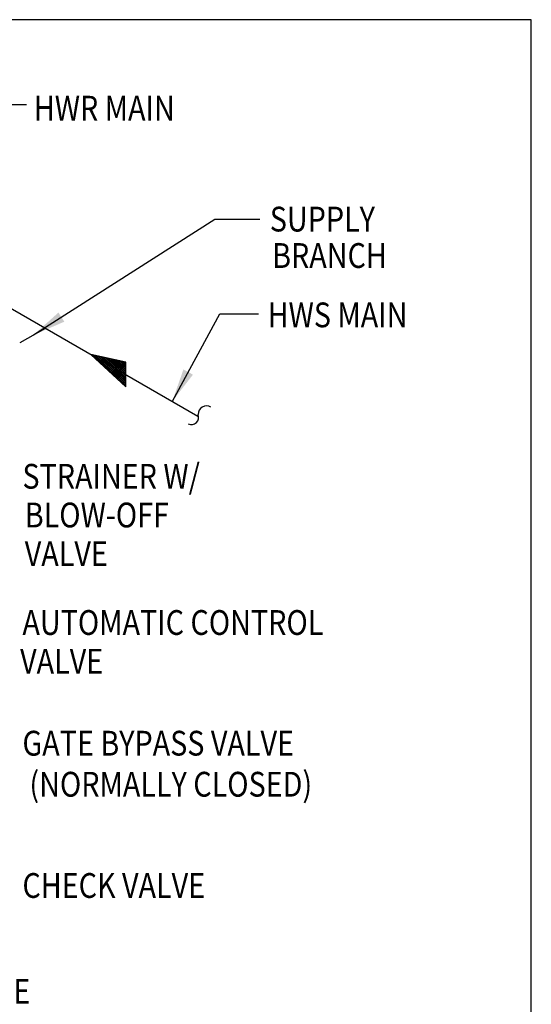
# Model space of a CAD drawing. Extents: x 0 to 738, y 0 to 702.
# Drawn here: x 552 to 738, y 344 to 702 of the extents above; entities that cross this region are included whole.
import ezdxf
from ezdxf.enums import TextEntityAlignment as Align

# ---------------------------------------------------------------- set-up
doc = ezdxf.new("R2010")
doc.units = 0
doc.header["$MEASUREMENT"] = 0
doc.layers.get('0').update_dxf_attribs({"linetype": 'CONTINUOUS'})
for name, color, linetype in [('DET-PIPE', 2, 'CONTINUOUS'), ('DET-TEXT', 7, 'CONTINUOUS'), ('XBOX', 1, 'CONTINUOUS'), ('XTITLETXT', 2, 'CONTINUOUS')]:
    doc.layers.add(name, color=color, linetype=linetype)
doc.styles.get("Standard").update_dxf_attribs({"font": 'romanc.shx', "width": 0.85, "height": 9})
doc.styles.add('TIMES', font='TIMES.TTF', dxfattribs={"height": 9})
doc.dimstyles.get("Standard").update_dxf_attribs({"dimtxt": 0.18, "dimasz": 0.18, "dimexe": 0.18, "dimexo": 0.0625, "dimgap": 0.09, "dimtad": 0, "dimtih": 1, "dimtoh": 1, "dimdec": 4, "dimzin": 0, "dimtxsty": 'STANDARD', "dimcen": 0.09, "dimazin": 3, "dimtfac": 1, "dimtdec": 4, "dimtofl": 0, "dimtmove": 0, "dimatfit": 3, "dimtolj": 1, "dimtzin": 0})

# ---------------------------------------------------------------- blocks, each defined once
blk = doc.blocks.new('PERIMETER')
at = {"layer": 'XBOX'}
blk.add_lwpolyline([(7.6875, 7.3125), (0, 7.3125), (0, 0), (7.6875, 0)], close=True, dxfattribs=at)
blk = doc.blocks.new('WB-FRAME')
blk.add_blockref('PERIMETER', (0, 0))
at = {"layer": 'XTITLETXT', "style": 'TIMES'}
for tag, p in [('TITLE_1', (4.7166, 0.4623)), ('ONELINEONLY', (4.7166, 0.3154)), ('TITLE_2', (4.7166, 0.1686))]:
    blk.add_attdef(tag, text='', height=0.1562, dxfattribs=at).set_placement(p, align=Align.MIDDLE)
blk.add_attdef('NO', text='', height=0.1562, dxfattribs=at).set_placement((0.3475, 0.3154), align=Align.MIDDLE_CENTER)
blk.add_attdef('SCALE', text='', height=0.125, dxfattribs=at).set_placement((1.898, 0.1931), align=Align.MIDDLE_RIGHT)

msp = doc.modelspace()

# ---------------------------------------------------------------- linework, layer by layer
at = {"layer": 'DET-PIPE'}
for p, q in [((506.24, 621.98), (617.02, 558.02)), ((552.51, 584.73), (561.63, 590)), ((578.14, 580.47), (590.8, 568.66)), ((590.8, 577.66), (578.14, 580.47)), ((578.45, 580.18), (578.63, 580.36)), ((579.21, 580.23), (578.81, 579.84)), ((578.97, 580.29), (587.76, 571.5)), ((579.18, 579.5), (579.79, 580.11)), ((580.37, 579.98), (579.55, 579.16)), ((590.8, 569.17), (579.88, 580.09)), ((579.91, 578.82), (580.95, 579.85)), ((581.53, 579.72), (580.28, 578.47)), ((580.65, 578.13), (582.11, 579.59)), ((580.79, 579.88), (590.8, 569.87)), ((582.68, 579.46), (581.01, 577.79)), ((581.38, 577.45), (583.26, 579.33)), ((590.8, 570.58), (581.7, 579.68)), ((582.61, 579.48), (590.8, 571.29)), ((590.8, 572), (583.52, 579.28)), ((583.84, 579.21), (581.74, 577.11)), ((582.11, 576.76), (584.42, 579.08)), ((585, 578.95), (582.48, 576.42)), ((582.84, 576.08), (585.58, 578.82)), ((586.16, 578.69), (583.21, 575.74)), ((583.58, 575.4), (586.74, 578.56)), ((587.32, 578.43), (583.94, 575.06)), ((584.31, 574.71), (587.9, 578.31)), ((584.43, 579.08), (590.8, 572.71)), ((588.48, 578.18), (584.67, 574.37)), ((585.04, 574.03), (589.06, 578.05)), ((590.8, 573.41), (585.34, 578.87)), ((589.64, 577.92), (585.41, 573.69)), ((585.77, 573.35), (590.22, 577.79)), ((590.8, 577.66), (586.14, 573.01)), ((586.25, 578.67), (590.8, 574.12)), ((586.51, 572.66), (590.8, 576.95)), ((590.8, 576.25), (586.87, 572.32)), ((590.8, 574.83), (587.16, 578.47)), ((588.07, 578.27), (590.8, 575.54)), ((590.8, 576.25), (588.98, 578.07)), ((589.89, 577.86), (590.8, 576.95)), ((590.8, 568.66), (590.8, 577.66)), ((587.24, 571.98), (590.8, 575.54)), ((590.8, 574.83), (587.61, 571.64)), ((587.97, 571.3), (590.8, 574.12)), ((590.8, 573.41), (588.34, 570.96)), ((588.7, 570.61), (590.8, 572.71)), ((590.8, 572), (589.07, 570.27)), ((589.44, 569.93), (590.8, 571.29)), ((590.8, 570.58), (589.8, 569.59)), ((590.17, 569.25), (590.8, 569.87)), ((590.8, 569.17), (590.54, 568.91))]:
    msp.add_line(p, q, dxfattribs=at)
for centre, radius, start, end in [((620.15, 558.62), 3.11, 60.7647, 179.5905), ((614.68, 557.59), 2.58, 242.7836, 23.9504)]:
    msp.add_arc(centre, radius, start, end, dxfattribs=at)

# ---------------------------------------------------------------- block references
at = {"layer": 'DET-TEXT', "xscale": 96, "yscale": 96, "zscale": 96}
msp.add_blockref('WB-FRAME', (0, 0), dxfattribs=at)

# ---------------------------------------------------------------- texts
at = {"layer": 'DET-TEXT', "width": 0.85}
for s, p in [('HWR MAIN', (557.44, 665.37)), ('SUPPLY', (643.08, 625.08)), ('BRANCH', (643.93, 611.86)), ('HWS MAIN', (642.3, 590.3)), ('STRAINER W/', (553.3, 531.69)), ('BLOW-OFF', (554.14, 517.63)), ('VALVE', (554.14, 503.57)), ('AUTOMATIC CONTROL', (553.3, 478.59)), ('VALVE', (552.45, 464.53)), ('GATE BYPASS VALVE', (553.3, 434.76)), ('(NORMALLY CLOSED)', (555.84, 419.86)), ('CHECK VALVE', (553.3, 383.09)), ('PRESSURE GAUGE', (467.3, 344.68))]:
    msp.add_text(s, height=9, dxfattribs=at).set_placement(p)

# ---------------------------------------------------------------- leaders
at = {"layer": 'DET-TEXT'}
for points in [[(511.38, 637.69), (541.58, 671.26), (554.72, 671.26)], [(557.33, 587.52), (623.14, 629.6), (639.45, 629.6)], [(607.74, 563.5), (624.95, 595.19), (639, 595.19)]]:
    msp.add_leader(points, dimstyle='STANDARD', override={"dimasz": 12}, dxfattribs=at)

doc.saveas('drawing.dxf')
